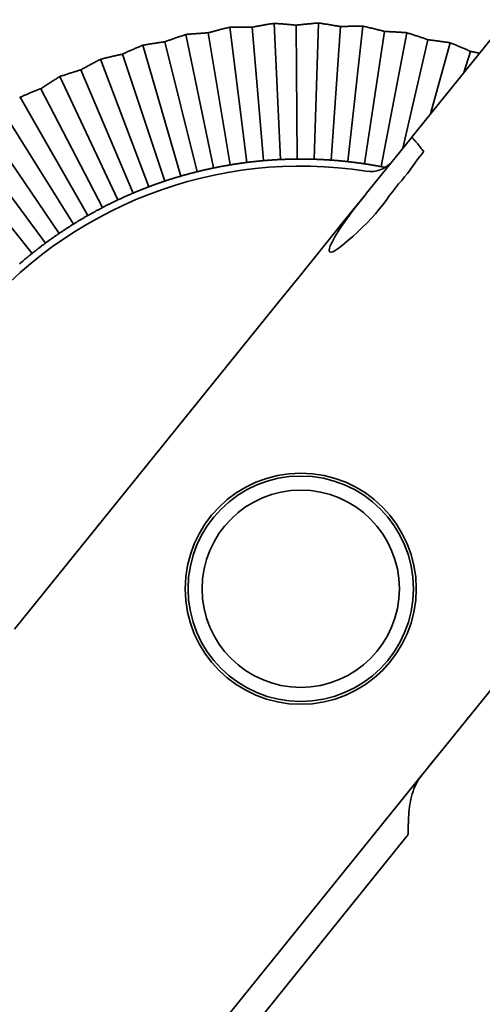
# Model space of a CAD drawing. Units: millimetres. Extents: x 0 to 26431, y 0 to 8410.
# Drawn here: x 4608 to 4625, y 3764 to 3799 of the extents above; entities that cross this region are included whole.
import ezdxf

# ---------------------------------------------------------------- set-up
doc = ezdxf.new("R2010")
doc.units = ezdxf.units.MM
doc.header["$LTSCALE"] = 10
doc.layers.add('Visible Edges(ISO)', color=7, linetype='Continuous', lineweight=35)

msp = doc.modelspace()

# ---------------------------------------------------------------- linework, layer by layer
at = {"layer": 'Visible Edges(ISO)'}
for p, q in [((4622.117, 3795.247), (4653.772, 3834.464)), ((4615.664, 3799.159), (4616.271, 3794.359)), ((4616.456, 3799.155), (4616.867, 3794.423)), ((4617.236, 3799.295), (4617.464, 3794.463)), ((4618.025, 3799.229), (4618.063, 3794.479)), ((4618.813, 3799.307), (4618.662, 3794.472)), ((4619.595, 3799.18), (4619.26, 3794.442)), ((4620.386, 3799.196), (4619.856, 3794.388)), ((4614.109, 3798.899), (4615.09, 3794.163)), ((4614.898, 3798.958), (4615.679, 3794.273)), ((4621.155, 3799.008), (4620.45, 3794.311)), ((4621.946, 3798.962), (4621.04, 3794.21)), ((4622.698, 3798.714), (4621.806, 3794.862)), ((4612.578, 3798.519), (4613.928, 3793.874)), ((4613.361, 3798.639), (4614.506, 3794.03)), ((4623.483, 3798.606), (4622.793, 3796.084)), ((4611.082, 3798.02), (4612.792, 3793.495)), ((4611.853, 3798.201), (4613.356, 3793.695)), ((4624.213, 3798.3), (4623.976, 3797.549)), ((4609.629, 3797.404), (4611.69, 3793.028)), ((4610.384, 3797.646), (4612.236, 3793.272)), ((4608.963, 3796.977), (4611.153, 3792.762)), ((4608.23, 3796.677), (4610.627, 3792.475)), ((4607.599, 3796.199), (4610.113, 3792.169)), ((4606.892, 3795.842), (4609.611, 3791.842)), ((4606.3, 3795.316), (4609.123, 3791.495)), ((4622.09, 3795.213), (4622.117, 3795.247)), ((4605.623, 3794.905), (4608.648, 3791.13)), ((4620.518, 3793.266), (4622.09, 3795.213)), ((4622.365, 3794.517), (4622.364, 3794.516)), ((4621.248, 3794.169), (4621.247, 3794.169)), ((4621.291, 3794.259), (4621.418, 3794.381)), ((4620.503, 3793.247), (4619.708, 3792.261)), ((4620.503, 3793.247), (4620.518, 3793.266)), ((4619.384, 3791.86), (4619.708, 3792.261)), ((4619.384, 3791.86), (4618.899, 3791.259)), ((4618.127, 3790.303), (4618.899, 3791.259)), ((4618.127, 3790.303), (4618.899, 3791.259)), ((4618.127, 3790.303), (4617.448, 3789.462)), ((4617.448, 3789.462), (4608.027, 3777.79)), ((4617.433, 3789.444), (4617.448, 3789.462)), ((4625.563, 3776.43), (4622.478, 3772.608)), ((4624.093, 3774.609), (4624.156, 3774.687)), ((4623.888, 3774.355), (4623.948, 3774.429)), ((4623.183, 3773.481), (4623.183, 3773.481)), ((4622.723, 3772.911), (4622.909, 3773.142)), ((4609.435, 3756.449), (4622.473, 3772.602)), ((4621.956, 3770.447), (4608.802, 3754.151))]:
    msp.add_line(p, q, dxfattribs=at)
at = {"layer": 'Visible Edges(ISO)', "flags": 128}
for points in [[(4614.898, 3798.958), (4614.928, 3798.966), (4614.957, 3798.975), (4614.987, 3798.983), (4615.017, 3798.992), (4615.047, 3799), (4615.078, 3799.008), (4615.108, 3799.017), (4615.139, 3799.025), (4615.17, 3799.034), (4615.202, 3799.042), (4615.233, 3799.05), (4615.265, 3799.059), (4615.297, 3799.067), (4615.329, 3799.076), (4615.362, 3799.084), (4615.395, 3799.092), (4615.427, 3799.101), (4615.461, 3799.109), (4615.494, 3799.117), (4615.528, 3799.126), (4615.561, 3799.134), (4615.596, 3799.142), (4615.63, 3799.15), (4615.664, 3799.159)], [(4615.664, 3799.159), (4615.7, 3799.159), (4615.735, 3799.16), (4615.77, 3799.16), (4615.805, 3799.161), (4615.84, 3799.161), (4615.874, 3799.161), (4615.908, 3799.161), (4615.942, 3799.162), (4615.976, 3799.162), (4616.009, 3799.162), (4616.043, 3799.161), (4616.076, 3799.161), (4616.109, 3799.161), (4616.141, 3799.161), (4616.174, 3799.161), (4616.206, 3799.16), (4616.238, 3799.16), (4616.27, 3799.159), (4616.302, 3799.159), (4616.333, 3799.158), (4616.364, 3799.157), (4616.395, 3799.157), (4616.426, 3799.156), (4616.456, 3799.155)], [(4616.456, 3799.155), (4616.486, 3799.161), (4616.516, 3799.167), (4616.547, 3799.173), (4616.578, 3799.179), (4616.608, 3799.185), (4616.64, 3799.191), (4616.671, 3799.197), (4616.702, 3799.203), (4616.734, 3799.209), (4616.766, 3799.215), (4616.798, 3799.221), (4616.831, 3799.227), (4616.863, 3799.233), (4616.896, 3799.238), (4616.929, 3799.244), (4616.962, 3799.25), (4616.996, 3799.256), (4617.029, 3799.261), (4617.063, 3799.267), (4617.097, 3799.273), (4617.131, 3799.278), (4617.166, 3799.284), (4617.201, 3799.289), (4617.236, 3799.295)], [(4617.236, 3799.295), (4617.271, 3799.293), (4617.306, 3799.291), (4617.341, 3799.288), (4617.376, 3799.286), (4617.41, 3799.284), (4617.444, 3799.281), (4617.478, 3799.279), (4617.512, 3799.276), (4617.546, 3799.273), (4617.579, 3799.271), (4617.613, 3799.268), (4617.646, 3799.265), (4617.678, 3799.263), (4617.711, 3799.26), (4617.743, 3799.257), (4617.775, 3799.254), (4617.807, 3799.251), (4617.839, 3799.248), (4617.87, 3799.245), (4617.902, 3799.242), (4617.933, 3799.239), (4617.964, 3799.236), (4617.994, 3799.232), (4618.025, 3799.229)], [(4618.025, 3799.229), (4618.055, 3799.233), (4618.086, 3799.237), (4618.117, 3799.24), (4618.148, 3799.244), (4618.179, 3799.247), (4618.21, 3799.251), (4618.242, 3799.254), (4618.274, 3799.258), (4618.306, 3799.261), (4618.338, 3799.265), (4618.371, 3799.268), (4618.404, 3799.271), (4618.437, 3799.275), (4618.47, 3799.278), (4618.503, 3799.281), (4618.537, 3799.284), (4618.57, 3799.287), (4618.604, 3799.29), (4618.639, 3799.293), (4618.673, 3799.296), (4618.708, 3799.299), (4618.743, 3799.302), (4618.778, 3799.305), (4618.813, 3799.307)], [(4618.813, 3799.307), (4618.848, 3799.303), (4618.883, 3799.298), (4618.917, 3799.293), (4618.952, 3799.288), (4618.986, 3799.282), (4619.02, 3799.277), (4619.054, 3799.272), (4619.087, 3799.267), (4619.12, 3799.262), (4619.154, 3799.257), (4619.186, 3799.251), (4619.219, 3799.246), (4619.252, 3799.241), (4619.284, 3799.235), (4619.316, 3799.23), (4619.348, 3799.224), (4619.379, 3799.219), (4619.411, 3799.213), (4619.442, 3799.208), (4619.473, 3799.202), (4619.504, 3799.197), (4619.534, 3799.191), (4619.564, 3799.186), (4619.595, 3799.18)], [(4619.595, 3799.18), (4619.625, 3799.181), (4619.656, 3799.183), (4619.687, 3799.184), (4619.718, 3799.185), (4619.75, 3799.186), (4619.781, 3799.187), (4619.813, 3799.188), (4619.845, 3799.189), (4619.877, 3799.19), (4619.91, 3799.191), (4619.943, 3799.192), (4619.975, 3799.192), (4620.009, 3799.193), (4620.042, 3799.194), (4620.075, 3799.194), (4620.109, 3799.195), (4620.143, 3799.195), (4620.177, 3799.196), (4620.211, 3799.196), (4620.246, 3799.196), (4620.281, 3799.196), (4620.316, 3799.196), (4620.351, 3799.196), (4620.386, 3799.196)], [(4620.386, 3799.196), (4620.421, 3799.189), (4620.455, 3799.181), (4620.489, 3799.173), (4620.523, 3799.166), (4620.557, 3799.158), (4620.59, 3799.15), (4620.623, 3799.142), (4620.656, 3799.134), (4620.689, 3799.127), (4620.722, 3799.119), (4620.754, 3799.111), (4620.786, 3799.103), (4620.818, 3799.095), (4620.85, 3799.087), (4620.882, 3799.079), (4620.913, 3799.071), (4620.944, 3799.064), (4620.975, 3799.056), (4621.005, 3799.048), (4621.036, 3799.04), (4621.066, 3799.032), (4621.096, 3799.024), (4621.126, 3799.016), (4621.155, 3799.008)], [(4613.361, 3798.639), (4613.389, 3798.65), (4613.418, 3798.661), (4613.447, 3798.672), (4613.477, 3798.682), (4613.506, 3798.693), (4613.536, 3798.704), (4613.566, 3798.715), (4613.596, 3798.725), (4613.626, 3798.736), (4613.657, 3798.747), (4613.688, 3798.758), (4613.719, 3798.769), (4613.75, 3798.78), (4613.782, 3798.791), (4613.813, 3798.801), (4613.845, 3798.812), (4613.877, 3798.823), (4613.91, 3798.834), (4613.942, 3798.845), (4613.975, 3798.856), (4614.008, 3798.867), (4614.041, 3798.878), (4614.075, 3798.889), (4614.109, 3798.899)], [(4614.109, 3798.899), (4614.144, 3798.903), (4614.179, 3798.906), (4614.214, 3798.909), (4614.248, 3798.912), (4614.283, 3798.915), (4614.317, 3798.918), (4614.351, 3798.921), (4614.385, 3798.924), (4614.418, 3798.927), (4614.452, 3798.929), (4614.485, 3798.932), (4614.518, 3798.934), (4614.551, 3798.937), (4614.583, 3798.939), (4614.616, 3798.941), (4614.648, 3798.943), (4614.68, 3798.945), (4614.712, 3798.947), (4614.743, 3798.949), (4614.775, 3798.951), (4614.806, 3798.953), (4614.837, 3798.955), (4614.868, 3798.956), (4614.898, 3798.958)], [(4621.155, 3799.008), (4621.186, 3799.007), (4621.217, 3799.006), (4621.248, 3799.004), (4621.279, 3799.003), (4621.311, 3799.002), (4621.342, 3799), (4621.374, 3798.999), (4621.406, 3798.997), (4621.438, 3798.996), (4621.471, 3798.994), (4621.503, 3798.992), (4621.536, 3798.99), (4621.569, 3798.988), (4621.602, 3798.986), (4621.636, 3798.984), (4621.67, 3798.982), (4621.703, 3798.98), (4621.737, 3798.978), (4621.772, 3798.975), (4621.806, 3798.973), (4621.841, 3798.97), (4621.876, 3798.968), (4621.911, 3798.965), (4621.946, 3798.962)], [(4621.946, 3798.962), (4621.98, 3798.952), (4622.013, 3798.941), (4622.047, 3798.931), (4622.08, 3798.921), (4622.113, 3798.91), (4622.146, 3798.9), (4622.178, 3798.889), (4622.211, 3798.879), (4622.243, 3798.869), (4622.275, 3798.858), (4622.306, 3798.848), (4622.338, 3798.838), (4622.369, 3798.827), (4622.4, 3798.817), (4622.431, 3798.807), (4622.461, 3798.796), (4622.492, 3798.786), (4622.522, 3798.776), (4622.552, 3798.765), (4622.581, 3798.755), (4622.611, 3798.745), (4622.64, 3798.734), (4622.669, 3798.724), (4622.698, 3798.714)], [(4622.698, 3798.714), (4622.728, 3798.71), (4622.759, 3798.707), (4622.79, 3798.703), (4622.821, 3798.699), (4622.852, 3798.696), (4622.884, 3798.692), (4622.915, 3798.688), (4622.947, 3798.684), (4622.979, 3798.68), (4623.011, 3798.675), (4623.044, 3798.671), (4623.076, 3798.667), (4623.109, 3798.662), (4623.142, 3798.657), (4623.175, 3798.653), (4623.209, 3798.648), (4623.242, 3798.643), (4623.276, 3798.638), (4623.31, 3798.633), (4623.344, 3798.628), (4623.378, 3798.622), (4623.413, 3798.617), (4623.448, 3798.612), (4623.483, 3798.606)], [(4611.853, 3798.201), (4611.88, 3798.214), (4611.908, 3798.227), (4611.936, 3798.24), (4611.965, 3798.253), (4611.993, 3798.266), (4612.022, 3798.279), (4612.051, 3798.292), (4612.081, 3798.305), (4612.11, 3798.319), (4612.14, 3798.332), (4612.17, 3798.345), (4612.2, 3798.358), (4612.23, 3798.372), (4612.261, 3798.385), (4612.291, 3798.398), (4612.322, 3798.411), (4612.353, 3798.425), (4612.385, 3798.438), (4612.416, 3798.452), (4612.448, 3798.465), (4612.48, 3798.479), (4612.513, 3798.492), (4612.545, 3798.505), (4612.578, 3798.519)], [(4612.578, 3798.519), (4612.613, 3798.525), (4612.647, 3798.531), (4612.682, 3798.537), (4612.716, 3798.543), (4612.75, 3798.549), (4612.784, 3798.554), (4612.818, 3798.56), (4612.851, 3798.565), (4612.884, 3798.571), (4612.918, 3798.576), (4612.95, 3798.581), (4612.983, 3798.586), (4613.016, 3798.591), (4613.048, 3798.596), (4613.08, 3798.601), (4613.112, 3798.605), (4613.144, 3798.61), (4613.175, 3798.614), (4613.207, 3798.619), (4613.238, 3798.623), (4613.269, 3798.627), (4613.3, 3798.631), (4613.33, 3798.635), (4613.361, 3798.639)], [(4623.483, 3798.606), (4623.516, 3798.593), (4623.548, 3798.58), (4623.581, 3798.567), (4623.613, 3798.554), (4623.645, 3798.541), (4623.677, 3798.528), (4623.708, 3798.516), (4623.74, 3798.503), (4623.771, 3798.49), (4623.802, 3798.477), (4623.833, 3798.464), (4623.863, 3798.451), (4623.894, 3798.439), (4623.924, 3798.426), (4623.954, 3798.413), (4623.983, 3798.4), (4624.013, 3798.388), (4624.042, 3798.375), (4624.071, 3798.362), (4624.1, 3798.35), (4624.128, 3798.337), (4624.157, 3798.325), (4624.185, 3798.312), (4624.213, 3798.3)], [(4610.384, 3797.646), (4610.41, 3797.661), (4610.437, 3797.676), (4610.464, 3797.691), (4610.492, 3797.706), (4610.519, 3797.722), (4610.547, 3797.737), (4610.575, 3797.752), (4610.603, 3797.768), (4610.631, 3797.783), (4610.66, 3797.799), (4610.688, 3797.814), (4610.717, 3797.83), (4610.747, 3797.845), (4610.776, 3797.861), (4610.806, 3797.877), (4610.835, 3797.892), (4610.865, 3797.908), (4610.896, 3797.924), (4610.926, 3797.94), (4610.957, 3797.956), (4610.988, 3797.972), (4611.019, 3797.988), (4611.05, 3798.004), (4611.082, 3798.02)], [(4611.082, 3798.02), (4611.116, 3798.028), (4611.15, 3798.037), (4611.184, 3798.046), (4611.218, 3798.054), (4611.251, 3798.063), (4611.284, 3798.071), (4611.318, 3798.079), (4611.351, 3798.087), (4611.383, 3798.095), (4611.416, 3798.103), (4611.448, 3798.111), (4611.481, 3798.118), (4611.513, 3798.126), (4611.544, 3798.133), (4611.576, 3798.14), (4611.608, 3798.147), (4611.639, 3798.155), (4611.67, 3798.161), (4611.701, 3798.168), (4611.732, 3798.175), (4611.762, 3798.182), (4611.792, 3798.188), (4611.823, 3798.195), (4611.853, 3798.201)], [(4624.213, 3798.3), (4624.226, 3798.297), (4624.238, 3798.295), (4624.251, 3798.292), (4624.264, 3798.29), (4624.277, 3798.287), (4624.29, 3798.285), (4624.303, 3798.282), (4624.316, 3798.279), (4624.329, 3798.277), (4624.342, 3798.274), (4624.355, 3798.271), (4624.369, 3798.269), (4624.382, 3798.266), (4624.395, 3798.263), (4624.408, 3798.261), (4624.422, 3798.258), (4624.435, 3798.255), (4624.448, 3798.252), (4624.462, 3798.249), (4624.475, 3798.247), (4624.489, 3798.244), (4624.502, 3798.241), (4624.516, 3798.238), (4624.529, 3798.235)], [(4608.963, 3796.977), (4608.988, 3796.994), (4609.014, 3797.011), (4609.04, 3797.028), (4609.066, 3797.046), (4609.092, 3797.063), (4609.118, 3797.081), (4609.145, 3797.098), (4609.172, 3797.116), (4609.199, 3797.133), (4609.226, 3797.151), (4609.253, 3797.169), (4609.281, 3797.186), (4609.309, 3797.204), (4609.337, 3797.222), (4609.365, 3797.24), (4609.394, 3797.258), (4609.422, 3797.276), (4609.451, 3797.294), (4609.481, 3797.313), (4609.51, 3797.331), (4609.539, 3797.349), (4609.569, 3797.368), (4609.599, 3797.386), (4609.629, 3797.404)], [(4609.629, 3797.404), (4609.663, 3797.416), (4609.696, 3797.427), (4609.729, 3797.439), (4609.762, 3797.45), (4609.795, 3797.461), (4609.827, 3797.472), (4609.86, 3797.482), (4609.892, 3797.493), (4609.924, 3797.503), (4609.956, 3797.514), (4609.988, 3797.524), (4610.019, 3797.534), (4610.051, 3797.544), (4610.082, 3797.554), (4610.113, 3797.564), (4610.144, 3797.573), (4610.174, 3797.583), (4610.205, 3797.592), (4610.235, 3797.601), (4610.265, 3797.61), (4610.295, 3797.619), (4610.325, 3797.628), (4610.354, 3797.637), (4610.384, 3797.646)], [(4608.23, 3796.677), (4608.262, 3796.691), (4608.295, 3796.705), (4608.327, 3796.719), (4608.359, 3796.733), (4608.39, 3796.746), (4608.422, 3796.76), (4608.453, 3796.773), (4608.485, 3796.786), (4608.516, 3796.799), (4608.547, 3796.812), (4608.578, 3796.824), (4608.608, 3796.837), (4608.639, 3796.849), (4608.669, 3796.862), (4608.699, 3796.874), (4608.729, 3796.886), (4608.759, 3796.898), (4608.789, 3796.909), (4608.818, 3796.921), (4608.847, 3796.932), (4608.876, 3796.944), (4608.905, 3796.955), (4608.934, 3796.966), (4608.963, 3796.977)], [(4608.201, 3796.656), (4608.23, 3796.677)], [(4622.557, 3794.756), (4622.522, 3794.786), (4622.49, 3794.818), (4622.461, 3794.851), (4622.434, 3794.885), (4622.409, 3794.919), (4622.385, 3794.952), (4622.362, 3794.984), (4622.339, 3795.014), (4622.317, 3795.041), (4622.295, 3795.068), (4622.274, 3795.092), (4622.254, 3795.114), (4622.235, 3795.134), (4622.216, 3795.153), (4622.199, 3795.17), (4622.183, 3795.186), (4622.169, 3795.2), (4622.158, 3795.214), (4622.149, 3795.228), (4622.141, 3795.239), (4622.135, 3795.248), (4622.13, 3795.253), (4622.124, 3795.253), (4622.117, 3795.247)], [(4622.557, 3794.756), (4622.481, 3794.656), (4622.397, 3794.556), (4622.313, 3794.45), (4622.232, 3794.337), (4622.152, 3794.216), (4622.067, 3794.094), (4621.974, 3793.972), (4621.873, 3793.849), (4621.767, 3793.724), (4621.658, 3793.595), (4621.548, 3793.459), (4621.437, 3793.318), (4621.327, 3793.169), (4621.214, 3793.014), (4621.096, 3792.857), (4620.969, 3792.699), (4620.834, 3792.541), (4620.691, 3792.382), (4620.539, 3792.221), (4620.379, 3792.06), (4620.211, 3791.898), (4620.034, 3791.736), (4619.847, 3791.573), (4619.651, 3791.411)], [(4615.679, 3794.273), (4615.655, 3794.269), (4615.631, 3794.265), (4615.608, 3794.26), (4615.584, 3794.256), (4615.56, 3794.252), (4615.536, 3794.248), (4615.512, 3794.244), (4615.487, 3794.239), (4615.463, 3794.235), (4615.439, 3794.231), (4615.414, 3794.226), (4615.39, 3794.222), (4615.365, 3794.217), (4615.341, 3794.212), (4615.316, 3794.208), (4615.291, 3794.203), (4615.266, 3794.198), (4615.241, 3794.193), (4615.216, 3794.188), (4615.191, 3794.183), (4615.166, 3794.178), (4615.141, 3794.173), (4615.116, 3794.168), (4615.09, 3794.163)], [(4616.271, 3794.359), (4616.246, 3794.356), (4616.22, 3794.353), (4616.194, 3794.349), (4616.169, 3794.346), (4616.143, 3794.343), (4616.118, 3794.339), (4616.093, 3794.336), (4616.068, 3794.332), (4616.043, 3794.329), (4616.018, 3794.325), (4615.993, 3794.322), (4615.969, 3794.318), (4615.944, 3794.314), (4615.919, 3794.311), (4615.895, 3794.307), (4615.871, 3794.303), (4615.846, 3794.299), (4615.822, 3794.296), (4615.798, 3794.292), (4615.774, 3794.288), (4615.75, 3794.284), (4615.726, 3794.28), (4615.702, 3794.276), (4615.679, 3794.273)], [(4616.867, 3794.423), (4616.843, 3794.421), (4616.819, 3794.419), (4616.795, 3794.416), (4616.771, 3794.414), (4616.746, 3794.412), (4616.722, 3794.41), (4616.698, 3794.407), (4616.673, 3794.405), (4616.649, 3794.402), (4616.624, 3794.4), (4616.6, 3794.397), (4616.575, 3794.395), (4616.55, 3794.392), (4616.525, 3794.389), (4616.5, 3794.386), (4616.475, 3794.384), (4616.45, 3794.381), (4616.425, 3794.378), (4616.399, 3794.375), (4616.374, 3794.372), (4616.348, 3794.369), (4616.323, 3794.366), (4616.297, 3794.363), (4616.271, 3794.359)], [(4617.464, 3794.463), (4617.438, 3794.462), (4617.412, 3794.46), (4617.387, 3794.459), (4617.361, 3794.458), (4617.336, 3794.456), (4617.31, 3794.455), (4617.285, 3794.453), (4617.259, 3794.452), (4617.234, 3794.45), (4617.209, 3794.449), (4617.184, 3794.447), (4617.159, 3794.445), (4617.134, 3794.444), (4617.11, 3794.442), (4617.085, 3794.44), (4617.06, 3794.438), (4617.036, 3794.436), (4617.011, 3794.435), (4616.987, 3794.433), (4616.963, 3794.431), (4616.939, 3794.429), (4616.915, 3794.427), (4616.891, 3794.425), (4616.867, 3794.423)], [(4618.063, 3794.479), (4618.039, 3794.479), (4618.015, 3794.479), (4617.991, 3794.479), (4617.966, 3794.478), (4617.942, 3794.478), (4617.918, 3794.477), (4617.893, 3794.477), (4617.869, 3794.477), (4617.844, 3794.476), (4617.819, 3794.475), (4617.794, 3794.475), (4617.77, 3794.474), (4617.745, 3794.473), (4617.72, 3794.473), (4617.694, 3794.472), (4617.669, 3794.471), (4617.644, 3794.47), (4617.618, 3794.469), (4617.593, 3794.468), (4617.567, 3794.467), (4617.542, 3794.466), (4617.516, 3794.465), (4617.49, 3794.464), (4617.464, 3794.463)], [(4618.662, 3794.472), (4618.636, 3794.473), (4618.61, 3794.474), (4618.584, 3794.475), (4618.558, 3794.475), (4618.533, 3794.476), (4618.507, 3794.476), (4618.482, 3794.477), (4618.457, 3794.477), (4618.431, 3794.478), (4618.406, 3794.478), (4618.381, 3794.479), (4618.356, 3794.479), (4618.331, 3794.479), (4618.306, 3794.479), (4618.282, 3794.479), (4618.257, 3794.48), (4618.232, 3794.48), (4618.208, 3794.48), (4618.184, 3794.48), (4618.159, 3794.48), (4618.135, 3794.48), (4618.111, 3794.48), (4618.087, 3794.479), (4618.063, 3794.479)], [(4619.26, 3794.442), (4619.236, 3794.444), (4619.212, 3794.445), (4619.188, 3794.447), (4619.163, 3794.448), (4619.139, 3794.45), (4619.115, 3794.451), (4619.09, 3794.453), (4619.066, 3794.454), (4619.041, 3794.456), (4619.017, 3794.457), (4618.992, 3794.458), (4618.967, 3794.46), (4618.942, 3794.461), (4618.917, 3794.462), (4618.892, 3794.463), (4618.867, 3794.465), (4618.841, 3794.466), (4618.816, 3794.467), (4618.79, 3794.468), (4618.765, 3794.469), (4618.739, 3794.47), (4618.713, 3794.471), (4618.688, 3794.472), (4618.662, 3794.472)], [(4619.856, 3794.388), (4619.83, 3794.391), (4619.805, 3794.394), (4619.779, 3794.396), (4619.753, 3794.399), (4619.728, 3794.402), (4619.703, 3794.404), (4619.677, 3794.407), (4619.652, 3794.409), (4619.627, 3794.411), (4619.602, 3794.414), (4619.577, 3794.416), (4619.552, 3794.418), (4619.527, 3794.421), (4619.503, 3794.423), (4619.478, 3794.425), (4619.453, 3794.427), (4619.429, 3794.429), (4619.404, 3794.431), (4619.38, 3794.433), (4619.356, 3794.435), (4619.332, 3794.437), (4619.308, 3794.438), (4619.284, 3794.44), (4619.26, 3794.442)], [(4620.45, 3794.311), (4620.426, 3794.314), (4620.402, 3794.318), (4620.378, 3794.321), (4620.354, 3794.325), (4620.33, 3794.328), (4620.306, 3794.332), (4620.282, 3794.335), (4620.258, 3794.338), (4620.233, 3794.342), (4620.209, 3794.345), (4620.184, 3794.348), (4620.159, 3794.351), (4620.135, 3794.355), (4620.11, 3794.358), (4620.085, 3794.361), (4620.06, 3794.364), (4620.035, 3794.367), (4620.009, 3794.37), (4619.984, 3794.373), (4619.959, 3794.376), (4619.933, 3794.379), (4619.908, 3794.382), (4619.882, 3794.385), (4619.856, 3794.388)], [(4621.04, 3794.21), (4621.015, 3794.215), (4620.989, 3794.22), (4620.964, 3794.224), (4620.939, 3794.229), (4620.913, 3794.234), (4620.888, 3794.238), (4620.863, 3794.243), (4620.838, 3794.247), (4620.814, 3794.251), (4620.789, 3794.256), (4620.764, 3794.26), (4620.739, 3794.264), (4620.715, 3794.268), (4620.69, 3794.273), (4620.666, 3794.277), (4620.642, 3794.281), (4620.618, 3794.284), (4620.593, 3794.288), (4620.569, 3794.292), (4620.545, 3794.296), (4620.521, 3794.3), (4620.497, 3794.303), (4620.474, 3794.307), (4620.45, 3794.311)], [(4621.182, 3794.182), (4621.176, 3794.183), (4621.17, 3794.185), (4621.165, 3794.186), (4621.159, 3794.187), (4621.153, 3794.188), (4621.147, 3794.189), (4621.141, 3794.19), (4621.135, 3794.192), (4621.129, 3794.193), (4621.123, 3794.194), (4621.117, 3794.195), (4621.112, 3794.196), (4621.106, 3794.197), (4621.1, 3794.199), (4621.094, 3794.2), (4621.088, 3794.201), (4621.082, 3794.202), (4621.076, 3794.203), (4621.07, 3794.204), (4621.064, 3794.205), (4621.058, 3794.207), (4621.052, 3794.208), (4621.046, 3794.209), (4621.04, 3794.21)], [(4613.928, 3793.874), (4613.903, 3793.866), (4613.878, 3793.859), (4613.854, 3793.852), (4613.829, 3793.845), (4613.804, 3793.837), (4613.78, 3793.83), (4613.756, 3793.823), (4613.731, 3793.815), (4613.707, 3793.808), (4613.683, 3793.8), (4613.659, 3793.793), (4613.636, 3793.786), (4613.612, 3793.778), (4613.588, 3793.771), (4613.565, 3793.763), (4613.541, 3793.756), (4613.518, 3793.748), (4613.494, 3793.741), (4613.471, 3793.733), (4613.448, 3793.726), (4613.425, 3793.718), (4613.402, 3793.71), (4613.379, 3793.703), (4613.356, 3793.695)], [(4614.506, 3794.03), (4614.483, 3794.024), (4614.46, 3794.018), (4614.436, 3794.012), (4614.413, 3794.006), (4614.389, 3794), (4614.366, 3793.994), (4614.342, 3793.988), (4614.318, 3793.982), (4614.294, 3793.975), (4614.27, 3793.969), (4614.246, 3793.963), (4614.222, 3793.956), (4614.198, 3793.95), (4614.174, 3793.943), (4614.15, 3793.936), (4614.125, 3793.93), (4614.101, 3793.923), (4614.076, 3793.916), (4614.052, 3793.909), (4614.027, 3793.902), (4614.003, 3793.895), (4613.978, 3793.888), (4613.953, 3793.881), (4613.928, 3793.874)], [(4615.09, 3794.163), (4615.065, 3794.157), (4615.039, 3794.152), (4615.014, 3794.147), (4614.989, 3794.141), (4614.964, 3794.136), (4614.939, 3794.13), (4614.914, 3794.125), (4614.89, 3794.12), (4614.865, 3794.114), (4614.84, 3794.109), (4614.816, 3794.103), (4614.792, 3794.098), (4614.767, 3794.092), (4614.743, 3794.086), (4614.719, 3794.081), (4614.695, 3794.075), (4614.671, 3794.07), (4614.647, 3794.064), (4614.624, 3794.058), (4614.6, 3794.053), (4614.576, 3794.047), (4614.553, 3794.041), (4614.53, 3794.035), (4614.506, 3794.03)], [(4612.792, 3793.495), (4612.768, 3793.485), (4612.744, 3793.476), (4612.72, 3793.467), (4612.696, 3793.458), (4612.672, 3793.449), (4612.648, 3793.439), (4612.624, 3793.43), (4612.601, 3793.421), (4612.577, 3793.412), (4612.554, 3793.402), (4612.531, 3793.393), (4612.508, 3793.384), (4612.484, 3793.374), (4612.461, 3793.365), (4612.438, 3793.356), (4612.416, 3793.347), (4612.393, 3793.337), (4612.37, 3793.328), (4612.348, 3793.319), (4612.325, 3793.309), (4612.303, 3793.3), (4612.281, 3793.291), (4612.258, 3793.281), (4612.236, 3793.272)], [(4613.356, 3793.695), (4613.334, 3793.688), (4613.311, 3793.68), (4613.288, 3793.672), (4613.265, 3793.665), (4613.242, 3793.657), (4613.219, 3793.649), (4613.196, 3793.641), (4613.173, 3793.633), (4613.149, 3793.625), (4613.126, 3793.616), (4613.103, 3793.608), (4613.079, 3793.6), (4613.056, 3793.591), (4613.032, 3793.583), (4613.008, 3793.574), (4612.985, 3793.566), (4612.961, 3793.557), (4612.937, 3793.548), (4612.913, 3793.54), (4612.889, 3793.531), (4612.865, 3793.522), (4612.841, 3793.513), (4612.817, 3793.504), (4612.792, 3793.495)], [(4612.236, 3793.272), (4612.214, 3793.263), (4612.192, 3793.253), (4612.17, 3793.244), (4612.148, 3793.234), (4612.125, 3793.224), (4612.103, 3793.215), (4612.08, 3793.205), (4612.058, 3793.195), (4612.035, 3793.185), (4612.013, 3793.175), (4611.99, 3793.165), (4611.967, 3793.155), (4611.945, 3793.145), (4611.922, 3793.134), (4611.899, 3793.124), (4611.876, 3793.114), (4611.853, 3793.103), (4611.83, 3793.093), (4611.806, 3793.082), (4611.783, 3793.071), (4611.76, 3793.06), (4611.737, 3793.05), (4611.713, 3793.039), (4611.69, 3793.028)], [(4620.503, 3793.247), (4620.326, 3793.025), (4620.171, 3792.827), (4620.036, 3792.65), (4619.918, 3792.493), (4619.816, 3792.352), (4619.726, 3792.225), (4619.647, 3792.111), (4619.577, 3792.005), (4619.513, 3791.906), (4619.453, 3791.812), (4619.397, 3791.718), (4619.343, 3791.624), (4619.295, 3791.534), (4619.255, 3791.451), (4619.223, 3791.375), (4619.2, 3791.307), (4619.188, 3791.242), (4619.2, 3791.187), (4619.257, 3791.169), (4619.329, 3791.192), (4619.402, 3791.231), (4619.479, 3791.28), (4619.561, 3791.34), (4619.651, 3791.411)], [(4611.69, 3793.028), (4611.666, 3793.017), (4611.643, 3793.005), (4611.62, 3792.994), (4611.596, 3792.983), (4611.573, 3792.972), (4611.55, 3792.961), (4611.527, 3792.95), (4611.505, 3792.939), (4611.482, 3792.928), (4611.459, 3792.917), (4611.437, 3792.906), (4611.415, 3792.895), (4611.392, 3792.884), (4611.37, 3792.873), (4611.348, 3792.861), (4611.326, 3792.85), (4611.304, 3792.839), (4611.282, 3792.828), (4611.26, 3792.817), (4611.239, 3792.806), (4611.217, 3792.795), (4611.196, 3792.784), (4611.174, 3792.773), (4611.153, 3792.762)], [(4610.627, 3792.475), (4610.605, 3792.463), (4610.582, 3792.45), (4610.56, 3792.437), (4610.538, 3792.424), (4610.515, 3792.411), (4610.493, 3792.398), (4610.471, 3792.385), (4610.45, 3792.373), (4610.428, 3792.36), (4610.406, 3792.347), (4610.385, 3792.334), (4610.363, 3792.321), (4610.342, 3792.309), (4610.321, 3792.296), (4610.299, 3792.283), (4610.278, 3792.27), (4610.257, 3792.258), (4610.236, 3792.245), (4610.216, 3792.232), (4610.195, 3792.219), (4610.174, 3792.207), (4610.154, 3792.194), (4610.133, 3792.181), (4610.113, 3792.169)], [(4611.153, 3792.762), (4611.132, 3792.751), (4611.11, 3792.74), (4611.089, 3792.728), (4611.067, 3792.717), (4611.046, 3792.706), (4611.024, 3792.694), (4611.003, 3792.683), (4610.981, 3792.671), (4610.959, 3792.66), (4610.938, 3792.648), (4610.916, 3792.636), (4610.894, 3792.624), (4610.872, 3792.612), (4610.85, 3792.6), (4610.828, 3792.588), (4610.806, 3792.576), (4610.784, 3792.564), (4610.762, 3792.551), (4610.739, 3792.539), (4610.717, 3792.526), (4610.695, 3792.514), (4610.672, 3792.501), (4610.65, 3792.488), (4610.627, 3792.475)], [(4610.113, 3792.169), (4610.093, 3792.156), (4610.072, 3792.143), (4610.052, 3792.13), (4610.031, 3792.117), (4610.011, 3792.104), (4609.99, 3792.091), (4609.969, 3792.078), (4609.949, 3792.065), (4609.928, 3792.051), (4609.907, 3792.038), (4609.886, 3792.024), (4609.866, 3792.011), (4609.845, 3791.997), (4609.824, 3791.984), (4609.803, 3791.97), (4609.782, 3791.956), (4609.76, 3791.942), (4609.739, 3791.928), (4609.718, 3791.914), (4609.697, 3791.899), (4609.675, 3791.885), (4609.654, 3791.871), (4609.633, 3791.856), (4609.611, 3791.842)], [(4609.611, 3791.842), (4609.59, 3791.827), (4609.568, 3791.812), (4609.547, 3791.798), (4609.526, 3791.783), (4609.505, 3791.769), (4609.484, 3791.754), (4609.463, 3791.74), (4609.442, 3791.725), (4609.422, 3791.711), (4609.401, 3791.696), (4609.381, 3791.682), (4609.36, 3791.667), (4609.34, 3791.653), (4609.32, 3791.639), (4609.3, 3791.624), (4609.28, 3791.61), (4609.26, 3791.595), (4609.24, 3791.581), (4609.22, 3791.567), (4609.2, 3791.552), (4609.181, 3791.538), (4609.161, 3791.524), (4609.142, 3791.51), (4609.123, 3791.495)], [(4609.123, 3791.495), (4609.103, 3791.481), (4609.084, 3791.467), (4609.065, 3791.452), (4609.045, 3791.438), (4609.026, 3791.423), (4609.006, 3791.409), (4608.987, 3791.394), (4608.967, 3791.379), (4608.948, 3791.364), (4608.928, 3791.349), (4608.908, 3791.334), (4608.888, 3791.319), (4608.869, 3791.304), (4608.849, 3791.288), (4608.829, 3791.273), (4608.809, 3791.257), (4608.789, 3791.242), (4608.769, 3791.226), (4608.749, 3791.21), (4608.729, 3791.194), (4608.709, 3791.178), (4608.689, 3791.162), (4608.668, 3791.146), (4608.648, 3791.13)], [(4608.648, 3791.13), (4608.628, 3791.114), (4608.608, 3791.098), (4608.588, 3791.081), (4608.568, 3791.065), (4608.548, 3791.049), (4608.528, 3791.033), (4608.508, 3791.017), (4608.489, 3791.001), (4608.469, 3790.985), (4608.45, 3790.969), (4608.431, 3790.953), (4608.412, 3790.937), (4608.392, 3790.921), (4608.373, 3790.905), (4608.355, 3790.889), (4608.336, 3790.873), (4608.317, 3790.857), (4608.298, 3790.841), (4608.28, 3790.825), (4608.261, 3790.81), (4608.243, 3790.794), (4608.225, 3790.778), (4608.206, 3790.762)], [(4622.478, 3772.608), (4622.422, 3772.534), (4622.37, 3772.457), (4622.322, 3772.377), (4622.278, 3772.294), (4622.239, 3772.21), (4622.203, 3772.124), (4622.171, 3772.036), (4622.142, 3771.947), (4622.117, 3771.857), (4622.095, 3771.766), (4622.076, 3771.674), (4622.06, 3771.582), (4622.046, 3771.489), (4622.034, 3771.395), (4622.025, 3771.302), (4622.017, 3771.208), (4622.012, 3771.114), (4622.007, 3771.022), (4622.005, 3770.933), (4622.003, 3770.85), (4622.002, 3770.775), (4622.001, 3770.709), (4622.001, 3770.654), (4622.002, 3770.613)], [(4622.002, 3770.613), (4622.002, 3770.606), (4622.002, 3770.599), (4622.002, 3770.591), (4622.001, 3770.584), (4622.001, 3770.577), (4622, 3770.569), (4621.999, 3770.562), (4621.998, 3770.554), (4621.997, 3770.547), (4621.996, 3770.54), (4621.995, 3770.532), (4621.993, 3770.525), (4621.991, 3770.518), (4621.989, 3770.511), (4621.987, 3770.504), (4621.984, 3770.497), (4621.982, 3770.49), (4621.979, 3770.484), (4621.976, 3770.477), (4621.972, 3770.471), (4621.969, 3770.465), (4621.965, 3770.458), (4621.961, 3770.452), (4621.956, 3770.447)]]:
    msp.add_lwpolyline(points, dxfattribs=at)
at = {"layer": 'Visible Edges(ISO)'}
for radius in [4.1, 4, 3.5]:
    msp.add_circle((4618.185, 3779.23), radius, dxfattribs=at)
for centre, radius, start, end in [((4618.185, 3779.23), 15, 81.0906, 201.0906), ((4620.663, 3795.037), 1, 261.0906, 319.0526)]:
    msp.add_arc(centre, radius, start, end, dxfattribs=at)
for centre, major_axis, start_param, end_param in [((4611.588, 3744.257), (9.33, 49.467), 0.000907, 0.000966), ((4611.453, 3744.283), (9.522, 49.431), 6.258284, 6.258303)]:
    msp.add_ellipse(centre, major_axis=major_axis, ratio=0.540831, start_param=start_param, end_param=end_param, dxfattribs=at)

doc.saveas('drawing.dxf')
